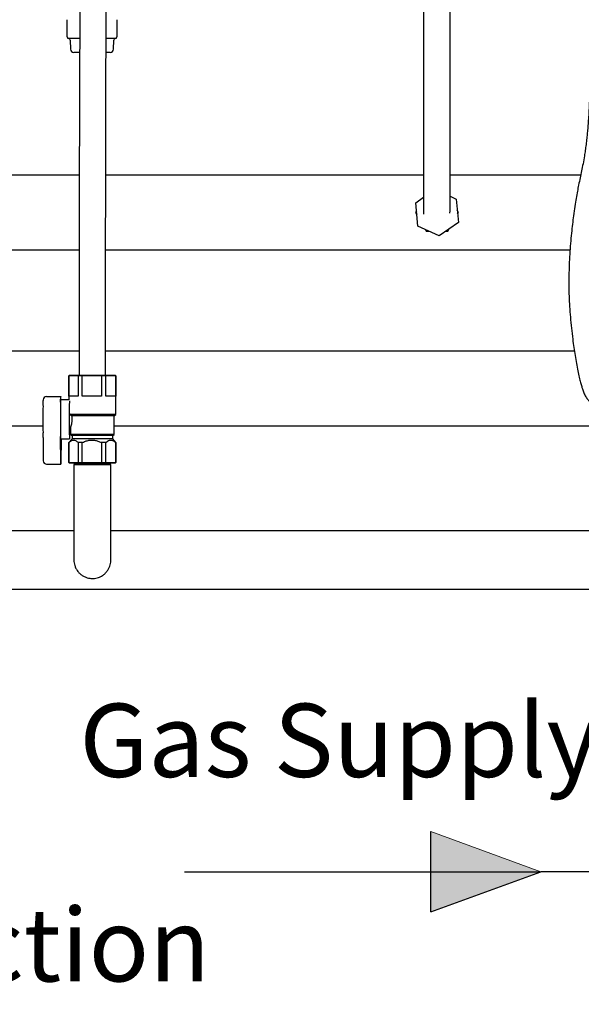
# Model space of a CAD drawing. Units: inches. Extents: x 0.4 to 16.6, y 0.2 to 10.8.
# Drawn here: x 8.4 to 9.2, y 4.3 to 5.7 of the extents above; entities that cross this region are included whole.
import ezdxf

# ---------------------------------------------------------------- set-up
doc = ezdxf.new("R2010")
doc.units = ezdxf.units.IN
doc.header["$MEASUREMENT"] = 0
for name, color, linetype in [('COLD-WM', 5, 'Continuous'), ('COMMENTS', 7, 'Continuous'), ('GAS', 116, 'Continuous'), ('GAS-M', 116, 'Continuous'), ('HOT-WM', 1, 'Continuous'), ('WH', 7, 'Continuous')]:
    doc.layers.add(name, color=color, linetype=linetype)
doc.styles.add('SLDTEXTSTYLE0', font='TXT', dxfattribs={"width": 0.605})

# ---------------------------------------------------------------- blocks, each defined once
blk = doc.blocks.new('GasArrow')
at = {"layer": 'GAS'}
blk.add_hatch(color=256, dxfattribs=at).paths.add_polyline_path([(0, 2.28), (3.132, 1.14), (0, 0)], flags=0)
for q in [(0, 2.28), (3.132, 1.14)]:
    blk.add_line((0, 0), q, dxfattribs=at)
at = {"layer": 'GAS', "color": 7, "linetype": 'Continuous', "lineweight": 18}
blk.add_line((0, 2.28), (3.132, 1.14), dxfattribs=at)

msp = doc.modelspace()

# ---------------------------------------------------------------- linework, layer by layer
at = {"layer": 'COLD-WM', "linetype": 'Continuous', "lineweight": 25}
for p, q in [((8.5127, 5.1827), (8.2252, 5.1827)), ((9.2166, 5.1827), (8.5502, 5.1827)), ((7.9317, 5.0764), (8.4611, 5.0764)), ((8.5625, 5.0764), (9.4846, 5.0764))]:
    msp.add_line(p, q, dxfattribs=at)
at = {"layer": 'GAS'}
for p in [(8.6622, 4.4422), (9.3588, 4.4422)]:
    msp.add_line(p, (9.169, 4.4422), dxfattribs=at)
at = {"layer": 'GAS-M', "linetype": 'Continuous', "lineweight": 25}
for p, q in [((8.5052, 5.0231), (8.5052, 5.0228)), ((8.5052, 5.0228), (8.5055, 5.0226)), ((8.5052, 5.0228), (8.5314, 5.0228)), ((8.5055, 5.0226), (8.5052, 5.0209)), ((8.5052, 5.0209), (8.5052, 4.9709)), ((8.5577, 5.0209), (8.5052, 5.0209)), ((8.5573, 5.0226), (8.5055, 5.0226)), ((8.5314, 5.0228), (8.5577, 5.0228)), ((8.5573, 5.0226), (8.5577, 5.0228)), ((8.5577, 5.0209), (8.5573, 5.0226)), ((8.5577, 5.0228), (8.5577, 5.0231)), ((8.5577, 4.9709), (8.5577, 5.0209)), ((8.5052, 4.9271), (7.9317, 4.9271)), ((9.5302, 4.9271), (8.5577, 4.9271)), ((7.9317, 4.8441), (9.591, 4.8441))]:
    msp.add_line(p, q, dxfattribs=at)
for points, knots in [([(8.5052, 4.9709), (8.5052, 4.9674), (8.5052, 4.9607), (8.5052, 4.9508), (8.5052, 4.9416), (8.5052, 4.9322), (8.5052, 4.9233), (8.5052, 4.9151), (8.5052, 4.9087), (8.5052, 4.9036), (8.5052, 4.8992), (8.5052, 4.8946), (8.5052, 4.8902), (8.5052, 4.8873), (8.5052, 4.8858), (8.5052, 4.8857), (8.5052, 4.8857)], [0, 0, 0, 0, 0.081962, 0.159272, 0.233894, 0.304806, 0.392146, 0.469629, 0.536141, 0.591699, 0.646429, 0.70398, 0.794701, 0.889275, 0.953751, 1, 1, 1, 1]), ([(8.5576, 4.8864), (8.5576, 4.8864), (8.5576, 4.8863), (8.5576, 4.8872), (8.5577, 4.8893), (8.5577, 4.8921), (8.5577, 4.8953), (8.5577, 4.8994), (8.5577, 4.9046), (8.5577, 4.9105), (8.5577, 4.9179), (8.5577, 4.9266), (8.5577, 4.9365), (8.5577, 4.9474), (8.5577, 4.959), (8.5577, 4.9669), (8.5577, 4.9709)], [0, 0, 0, 0, 0.00962, 0.094423, 0.173309, 0.222031, 0.277419, 0.346437, 0.407167, 0.475404, 0.550688, 0.632325, 0.719164, 0.809829, 0.902837, 1, 1, 1, 1]), ([(8.5052, 4.886), (8.5052, 4.8858), (8.5051, 4.8843), (8.5054, 4.8815), (8.5063, 4.8775), (8.508, 4.8733), (8.5106, 4.8692), (8.514, 4.8657), (8.5178, 4.8629), (8.5218, 4.8609), (8.5256, 4.8597), (8.5293, 4.8592), (8.5329, 4.8592), (8.5366, 4.8596), (8.5405, 4.8607), (8.5447, 4.8626), (8.5486, 4.8654), (8.5519, 4.8688), (8.5544, 4.8727), (8.5562, 4.8767), (8.5573, 4.8806), (8.5577, 4.8838), (8.5576, 4.8858), (8.5576, 4.8864)], [0, 0, 0, 0, 0.007358, 0.052289, 0.101156, 0.155241, 0.213162, 0.272666, 0.32925, 0.381791, 0.430014, 0.473828, 0.513688, 0.557073, 0.606257, 0.661414, 0.718764, 0.775917, 0.831236, 0.883295, 0.931772, 0.976019, 1, 1, 1, 1])]:
    msp.add_open_spline(points, degree=3, knots=knots, dxfattribs=at)
at = {"layer": 'HOT-WM', "linetype": 'Continuous', "lineweight": 25}
for p, q in [((8.5128, 5.4327), (8.2368, 5.4327)), ((9.0023, 5.4327), (8.5503, 5.4327)), ((9.2255, 5.4327), (9.0398, 5.4327)), ((8.9922, 5.382), (8.9908, 5.3796)), ((8.9908, 5.3796), (8.9927, 5.3763)), ((9.052, 5.3796), (9.0501, 5.3829)), ((9.0506, 5.3772), (9.052, 5.3796)), ((9.0047, 5.3555), (9.0061, 5.3531)), ((9.0367, 5.3531), (9.0386, 5.3564)), ((8.2187, 5.3264), (8.5127, 5.3264)), ((8.5502, 5.3264), (9.2104, 5.3264))]:
    msp.add_line(p, q, dxfattribs=at)
for points, knots in [([(9.0061, 5.3531), (9.0071, 5.3531), (9.0084, 5.3531), (9.0097, 5.3531), (9.0099, 5.3531)], [0, 0, 0, 0, 0.812408, 1, 1, 1, 1]), ([(9.0339, 5.3531), (9.0346, 5.3531), (9.0355, 5.3531), (9.0364, 5.3531), (9.0367, 5.3531)], [0, 0, 0, 0, 0.702474, 1, 1, 1, 1])]:
    msp.add_open_spline(points, degree=3, knots=knots, dxfattribs=at)
at = {"layer": 'WH', "linetype": 'Continuous', "lineweight": 25}
for p, q in [((8.4953, 5.6539), (8.4953, 5.6293)), ((8.5664, 5.6293), (8.5664, 5.6539)), ((8.5133, 5.6273), (8.4973, 5.6273)), ((8.4999, 5.6248), (8.5003, 5.6121)), ((8.5644, 5.6273), (8.5511, 5.6273)), ((8.5614, 5.6121), (8.5617, 5.6248)), ((8.5131, 5.6074), (8.5051, 5.6074)), ((8.5566, 5.6074), (8.551, 5.6074)), ((8.9911, 5.3935), (9.0023, 5.4014)), ((8.9942, 5.3603), (8.9911, 5.3935)), ((9.0398, 5.4029), (9.0486, 5.3988)), ((9.0486, 5.3988), (9.0517, 5.3656)), ((9.0517, 5.3656), (9.0244, 5.3464)), ((9.0244, 5.3464), (8.9942, 5.3603)), ((8.4989, 5.1483), (8.4979, 5.1473)), ((8.4979, 5.1473), (8.4979, 5.1134)), ((8.498, 5.1473), (8.4979, 5.1473)), ((8.498, 5.1473), (8.499, 5.1483)), ((8.498, 5.1187), (8.498, 5.1473)), ((8.5113, 5.1473), (8.498, 5.1473)), ((8.4989, 5.1483), (8.499, 5.1483)), ((8.499, 5.1483), (8.512, 5.1483)), ((8.5113, 5.1473), (8.512, 5.1483)), ((8.5113, 5.1473), (8.5113, 5.1187)), ((8.517, 5.1473), (8.5113, 5.1473)), ((8.512, 5.1483), (8.5172, 5.1483)), ((8.517, 5.1473), (8.5172, 5.1483)), ((8.517, 5.1187), (8.517, 5.1473)), ((8.5445, 5.1473), (8.517, 5.1473)), ((8.5172, 5.1483), (8.5443, 5.1483)), ((8.5445, 5.1473), (8.5443, 5.1483)), ((8.5443, 5.1483), (8.5496, 5.1483)), ((8.5445, 5.1473), (8.5445, 5.1187)), ((8.5504, 5.1473), (8.5445, 5.1473)), ((8.5504, 5.1473), (8.5496, 5.1483)), ((8.5496, 5.1483), (8.5637, 5.1483)), ((8.5504, 5.1187), (8.5504, 5.1473)), ((8.5646, 5.1473), (8.5504, 5.1473)), ((8.5646, 5.1473), (8.5637, 5.1483)), ((8.5637, 5.1483), (8.5639, 5.1483)), ((8.5649, 5.1473), (8.5639, 5.1483)), ((8.5646, 5.1473), (8.5646, 5.1187)), ((8.5649, 5.1473), (8.5646, 5.1473)), ((8.5649, 5.0925), (8.5649, 5.1473)), ((8.4614, 5.1131), (8.4614, 5.1125)), ((8.4664, 5.1181), (8.4863, 5.1181)), ((8.4863, 5.1181), (8.4867, 5.1181)), ((8.4863, 5.1125), (8.4863, 5.1144)), ((8.4979, 5.1134), (8.4865, 5.1134)), ((8.4868, 5.1144), (8.4868, 5.1134)), ((8.5113, 5.1187), (8.498, 5.1187)), ((8.5445, 5.1187), (8.517, 5.1187)), ((8.5646, 5.1187), (8.5504, 5.1187)), ((8.4988, 5.0939), (8.4991, 5.0925)), ((8.4991, 5.0925), (8.502, 5.0906)), ((8.5649, 5.0925), (8.4991, 5.0925)), ((8.5625, 5.0906), (8.502, 5.0906)), ((8.5625, 5.0906), (8.5649, 5.0925)), ((8.5625, 5.064), (8.5625, 5.0906)), ((8.499, 5.0738), (8.5003, 5.0738)), ((8.5003, 5.0739), (8.5003, 5.064)), ((8.4614, 5.0597), (8.4615, 5.0267)), ((8.4614, 5.0597), (8.4614, 5.0597)), ((8.4864, 5.025), (8.4863, 5.0591)), ((8.4865, 5.058), (8.499, 5.058)), ((8.4868, 5.058), (8.4867, 5.025)), ((8.5025, 5.058), (8.4981, 5.0526)), ((8.5003, 5.064), (8.5025, 5.0623)), ((8.5625, 5.064), (8.5003, 5.064)), ((8.5025, 5.0623), (8.5025, 5.058)), ((8.5603, 5.0623), (8.5025, 5.0623)), ((8.5603, 5.058), (8.5025, 5.058)), ((8.5603, 5.0623), (8.5625, 5.064)), ((8.5603, 5.058), (8.5603, 5.0623)), ((8.5647, 5.0526), (8.5603, 5.058)), ((8.4979, 5.0526), (8.4979, 5.024)), ((8.498, 5.0526), (8.4979, 5.0526)), ((8.4982, 5.0526), (8.498, 5.0526)), ((8.498, 5.024), (8.498, 5.0526)), ((8.5113, 5.0526), (8.5111, 5.0526)), ((8.5113, 5.0526), (8.5113, 5.024)), ((8.517, 5.0526), (8.5113, 5.0526)), ((8.5174, 5.0526), (8.517, 5.0526)), ((8.517, 5.024), (8.517, 5.0526)), ((8.5445, 5.0526), (8.5441, 5.0526)), ((8.5445, 5.0526), (8.5445, 5.024)), ((8.5504, 5.0526), (8.5445, 5.0526)), ((8.5504, 5.024), (8.5504, 5.0526)), ((8.5506, 5.0526), (8.5504, 5.0526)), ((8.5646, 5.0526), (8.5644, 5.0526)), ((8.5646, 5.0526), (8.5646, 5.024)), ((8.5649, 5.0526), (8.5646, 5.0526)), ((8.5649, 5.024), (8.5649, 5.0526)), ((8.4664, 5.0217), (8.4864, 5.0217)), ((8.4866, 5.0217), (8.4864, 5.0217)), ((8.4979, 5.024), (8.4989, 5.0231)), ((8.4979, 5.024), (8.498, 5.024)), ((8.498, 5.024), (8.5113, 5.024)), ((8.499, 5.0231), (8.498, 5.024)), ((8.499, 5.0231), (8.4989, 5.0231)), ((8.512, 5.0231), (8.499, 5.0231)), ((8.512, 5.0231), (8.5113, 5.024)), ((8.5113, 5.024), (8.517, 5.024)), ((8.5172, 5.0231), (8.512, 5.0231)), ((8.517, 5.024), (8.5445, 5.024)), ((8.5172, 5.0231), (8.517, 5.024)), ((8.5443, 5.0231), (8.5172, 5.0231)), ((8.5443, 5.0231), (8.5445, 5.024)), ((8.5496, 5.0231), (8.5443, 5.0231)), ((8.5445, 5.024), (8.5504, 5.024)), ((8.5496, 5.0231), (8.5504, 5.024)), ((8.5637, 5.0231), (8.5496, 5.0231)), ((8.5504, 5.024), (8.5646, 5.024)), ((8.5637, 5.0231), (8.5646, 5.024)), ((8.5639, 5.0231), (8.5637, 5.0231)), ((8.5639, 5.0231), (8.5649, 5.024)), ((8.5646, 5.024), (8.5649, 5.024))]:
    msp.add_line(p, q, dxfattribs=at)
at = {"layer": 'WH', "linetype": 'Continuous', "lineweight": 25, "flags": 128}
msp.add_lwpolyline([(8.4988, 5.112), (8.4988, 5.1116), (8.4987, 5.1097), (8.4986, 5.1071), (8.4986, 5.104), (8.4985, 5.1005), (8.4985, 5.0965), (8.4984, 5.0923), (8.4984, 5.0879), (8.4984, 5.0834), (8.4984, 5.079), (8.4985, 5.0748), (8.4985, 5.0709), (8.4986, 5.0673), (8.4986, 5.0642), (8.4987, 5.0617), (8.4988, 5.0598), (8.4989, 5.0585), (8.499, 5.058), (8.4991, 5.0582), (8.4992, 5.0591), (8.4993, 5.0606), (8.4994, 5.0629), (8.4994, 5.0657), (8.4995, 5.069), (8.4996, 5.0728), (8.4996, 5.0738)], dxfattribs=at)
at = {"layer": 'WH', "linetype": 'Continuous', "lineweight": 25}
for centre, radius, start, end in [((8.4973, 5.6293), 0.00197, 180, 270), ((8.5644, 5.6293), 0.00197, 270, 0), ((8.4973, 5.6247), 0.00266, 1.7, 90), ((8.5644, 5.6247), 0.00266, 90, 178.3), ((8.5051, 5.6122), 0.00476, 181.7, 270), ((8.5566, 5.6122), 0.00476, 270, 358.3), ((8.2211, 5.1117), 0.2403, 358.3965, 0.1899), ((8.5007, 5.1105), 0.0145, 168.5666, 181.4942), ((8.3457, 5.1124), 0.1406, 359.0864, 0.0415), ((8.5296, 5.1153), 0.0433, 176.2758, 181.2399), ((8.4435, 5.1153), 0.0433, 358.7595, 3.7257), ((9.185, 5.0857), 0.724, 178.4756, 181.5358), ((9.3503, 5.0857), 0.8644, 178.3805, 181.6309), ((8.2439, 5.0599), 0.2175, 359.9475, 1.677), ((8.4999, 5.0607), 0.0137, 178.4889, 191.6482), ((8.3545, 5.0589), 0.1317, 0.102, 0.9467), ((8.5231, 5.0243), 0.0367, 178.8009, 183.9852), ((8.45, 5.0243), 0.0368, 356.0156, 1.1973)]:
    msp.add_arc(centre, radius, start, end, dxfattribs=at)
for centre, major_axis, ratio, start_param, end_param in [((8.4664, 5.1131), (-0.00347, 0.00362), 0.994587, 5.52082, 7.091616), ((8.4665, 5.0267), (0.00346, 0.00362), 0.995171, 2.33068, 3.901476)]:
    msp.add_ellipse(centre, major_axis=major_axis, ratio=ratio, start_param=start_param, end_param=end_param, dxfattribs=at)
for points, knots in [([(8.5502, 5.1483), (8.5502, 5.1592), (8.5502, 5.1804), (8.5502, 5.2111), (8.5502, 5.2397), (8.5502, 5.2663), (8.5502, 5.2906), (8.5502, 5.3128), (8.5502, 5.3328), (8.5502, 5.3509), (8.5503, 5.3707), (8.5503, 5.393), (8.5503, 5.4185), (8.5503, 5.4444), (8.5504, 5.4707), (8.5504, 5.4974), (8.5505, 5.5244), (8.5506, 5.5513), (8.5506, 5.5779), (8.5508, 5.6041), (8.5509, 5.6302), (8.551, 5.6535), (8.5511, 5.6741), (8.5512, 5.6921), (8.5512, 5.7105), (8.5513, 5.7292), (8.5513, 5.7483), (8.5514, 5.7675), (8.5514, 5.7867), (8.5513, 5.8058), (8.5513, 5.8229), (8.5511, 5.838), (8.551, 5.8511), (8.5508, 5.8635), (8.5506, 5.8744), (8.5504, 5.8836), (8.5501, 5.8909), (8.5498, 5.8967), (8.5495, 5.9009), (8.5492, 5.904), (8.549, 5.9068), (8.5488, 5.9099), (8.5485, 5.913), (8.5482, 5.9156), (8.548, 5.9174), (8.5478, 5.9186), (8.5476, 5.9198), (8.5472, 5.9211), (8.5466, 5.9225), (8.5458, 5.9238), (8.5451, 5.9249), (8.5442, 5.926), (8.5431, 5.9271), (8.5419, 5.9281), (8.5402, 5.9294), (8.5377, 5.9308), (8.535, 5.9317), (8.5331, 5.9321), (8.5321, 5.9322), (8.5312, 5.9323), (8.5297, 5.9324), (8.5282, 5.9322), (8.5272, 5.932), (8.5267, 5.9319)], [0, 0, 0, 0, 0.036123, 0.069972, 0.101537, 0.130817, 0.157812, 0.182098, 0.204174, 0.224044, 0.241713, 0.269729, 0.297844, 0.326352, 0.355263, 0.385137, 0.41518, 0.445203, 0.475266, 0.505485, 0.535864, 0.566456, 0.586832, 0.607281, 0.627816, 0.648525, 0.669453, 0.690668, 0.712258, 0.734242, 0.756599, 0.773558, 0.790853, 0.80818, 0.825377, 0.840898, 0.854906, 0.86739, 0.878327, 0.886016, 0.894442, 0.90455, 0.916358, 0.929855, 0.939157, 0.94893, 0.957213, 0.96362, 0.968326, 0.970156, 0.971754, 0.973268, 0.974875, 0.976728, 0.978932, 0.983475, 0.987658, 0.988682, 0.989761, 0.990998, 0.992466, 0.996233, 1, 1, 1, 1]), ([(8.5113, 5.9094), (8.5113, 5.9094), (8.5113, 5.9096), (8.5114, 5.909), (8.5115, 5.9072), (8.5118, 5.9043), (8.5121, 5.9), (8.5124, 5.8942), (8.5127, 5.8869), (8.513, 5.8781), (8.5133, 5.8669), (8.5135, 5.8534), (8.5137, 5.8375), (8.5138, 5.8205), (8.5138, 5.8028), (8.5139, 5.7845), (8.5139, 5.7659), (8.5138, 5.747), (8.5138, 5.7281), (8.5137, 5.7095), (8.5137, 5.6912), (8.5136, 5.6733), (8.5135, 5.6527), (8.5134, 5.6295), (8.5133, 5.6036), (8.5131, 5.5775), (8.5131, 5.551), (8.513, 5.5214), (8.5129, 5.4891), (8.5128, 5.4541), (8.5128, 5.426), (8.5128, 5.4049), (8.5128, 5.3904), (8.5128, 5.3757), (8.5127, 5.3601), (8.5127, 5.3429), (8.5127, 5.3236), (8.5127, 5.3014), (8.5127, 5.2762), (8.5127, 5.2478), (8.5127, 5.2168), (8.5127, 5.1834), (8.5127, 5.1602), (8.5127, 5.1483)], [0, 0, 0, 0, 0.001277, 0.01151, 0.022752, 0.039908, 0.05693, 0.073842, 0.090731, 0.107596, 0.124578, 0.147158, 0.169831, 0.192361, 0.214949, 0.237489, 0.260006, 0.28243, 0.30478, 0.326886, 0.348838, 0.370717, 0.392528, 0.425216, 0.457695, 0.490022, 0.522194, 0.554327, 0.596415, 0.638038, 0.678914, 0.696199, 0.713349, 0.730366, 0.748326, 0.768725, 0.791578, 0.816889, 0.84757, 0.881221, 0.917841, 0.957437, 1, 1, 1, 1]), ([(9.0023, 5.7116), (9.0023, 5.7035), (9.0023, 5.6879), (9.0023, 5.6654), (9.0023, 5.6445), (9.0023, 5.6255), (9.0023, 5.6091), (9.0023, 5.5954), (9.0023, 5.5842), (9.0023, 5.574), (9.0023, 5.5648), (9.0023, 5.5569), (9.0023, 5.5504), (9.0023, 5.5448), (9.0023, 5.5395), (9.0023, 5.5342), (9.0023, 5.5276), (9.0023, 5.5199), (9.0023, 5.5108), (9.0023, 5.5018), (9.0023, 5.4925), (9.0023, 5.4833), (9.0023, 5.473), (9.0023, 5.4624), (9.0023, 5.4518), (9.0023, 5.4416), (9.0023, 5.4315), (9.0023, 5.4212), (9.0023, 5.4108), (9.0023, 5.402), (9.0023, 5.3949), (9.0023, 5.3893), (9.0023, 5.3847), (9.0023, 5.3813), (9.0023, 5.3792), (9.0023, 5.3779), (9.0023, 5.3773), (9.0023, 5.3773), (9.0023, 5.3773)], [0, 0, 0, 0, 0.058574, 0.112898, 0.163157, 0.209412, 0.251425, 0.283201, 0.312129, 0.338238, 0.365762, 0.389071, 0.408131, 0.425394, 0.443515, 0.46248, 0.482285, 0.520905, 0.562041, 0.6037, 0.632445, 0.661893, 0.691868, 0.720328, 0.746717, 0.771018, 0.794646, 0.819958, 0.847204, 0.875804, 0.895352, 0.915136, 0.935436, 0.951589, 0.968441, 0.980021, 0.991925, 1, 1, 1, 1]), ([(9.0396, 5.3788), (9.0396, 5.3788), (9.0397, 5.3787), (9.0397, 5.3799), (9.0398, 5.3821), (9.0398, 5.3855), (9.0398, 5.3899), (9.0398, 5.395), (9.0398, 5.4005), (9.0398, 5.4064), (9.0398, 5.4124), (9.0398, 5.4187), (9.0398, 5.425), (9.0398, 5.4312), (9.0398, 5.4394), (9.0398, 5.4495), (9.0398, 5.461), (9.0398, 5.4719), (9.0398, 5.4819), (9.0398, 5.4913), (9.0398, 5.4996), (9.0398, 5.507), (9.0398, 5.5135), (9.0398, 5.519), (9.0398, 5.5238), (9.0398, 5.5282), (9.0398, 5.5332), (9.0398, 5.539), (9.0398, 5.5458), (9.0398, 5.5535), (9.0398, 5.5625), (9.0398, 5.5732), (9.0398, 5.5855), (9.0398, 5.5994), (9.0398, 5.6149), (9.0398, 5.6319), (9.0398, 5.6502), (9.0398, 5.6696), (9.0398, 5.6902), (9.0398, 5.7043), (9.0398, 5.7116)], [0, 0, 0, 0, 0.009042, 0.024947, 0.041615, 0.059006, 0.077034, 0.09516, 0.113021, 0.130525, 0.147596, 0.16418, 0.180254, 0.195829, 0.210965, 0.240235, 0.269046, 0.298029, 0.326921, 0.355324, 0.386492, 0.416582, 0.44472, 0.470884, 0.490019, 0.507889, 0.526781, 0.550703, 0.572268, 0.596807, 0.624304, 0.654715, 0.687959, 0.72395, 0.762787, 0.804588, 0.849267, 0.896643, 0.94684, 1, 1, 1, 1]), ([(9.239, 5.6869), (9.239, 5.6797), (9.239, 5.6656), (9.2391, 5.645), (9.2392, 5.6255), (9.2392, 5.607), (9.2391, 5.5904), (9.2389, 5.5758), (9.2386, 5.563), (9.2383, 5.5494), (9.2377, 5.5355), (9.2371, 5.5219), (9.2364, 5.5106), (9.2357, 5.5011), (9.2349, 5.4929), (9.2341, 5.4846), (9.2331, 5.4762), (9.232, 5.4679), (9.2305, 5.4586), (9.2288, 5.4488), (9.2268, 5.4388), (9.2247, 5.429), (9.2227, 5.4196), (9.2208, 5.41), (9.219, 5.4), (9.2171, 5.3885), (9.2154, 5.3762), (9.2138, 5.3632), (9.2123, 5.3502), (9.211, 5.3359), (9.2099, 5.3209), (9.2091, 5.3055), (9.2087, 5.2902), (9.2087, 5.2752), (9.2089, 5.2605), (9.2096, 5.2458), (9.2108, 5.2306), (9.2123, 5.215), (9.214, 5.2006), (9.2158, 5.1875), (9.2176, 5.176), (9.2195, 5.1648), (9.2215, 5.1545), (9.2235, 5.1454), (9.2253, 5.1379), (9.2269, 5.1322), (9.2282, 5.1281), (9.2294, 5.1247), (9.2306, 5.1218), (9.232, 5.119), (9.2335, 5.1165), (9.2349, 5.1144), (9.2369, 5.1122), (9.2386, 5.1107), (9.24, 5.1099), (9.2412, 5.1095), (9.2422, 5.1099), (9.2431, 5.1109), (9.2438, 5.1126), (9.2443, 5.1145), (9.2445, 5.1162), (9.2447, 5.1163), (9.2447, 5.1164)], [0, 0, 0, 0, 0.024171, 0.047112, 0.068819, 0.089308, 0.108706, 0.12413, 0.138823, 0.152729, 0.172034, 0.189434, 0.204932, 0.218579, 0.2314, 0.244343, 0.261829, 0.27958, 0.297549, 0.328027, 0.358855, 0.389916, 0.42116, 0.445815, 0.470589, 0.495619, 0.52112, 0.540949, 0.561196, 0.581686, 0.602006, 0.621278, 0.639436, 0.656532, 0.672656, 0.688707, 0.705644, 0.723489, 0.742222, 0.756804, 0.771796, 0.787153, 0.802829, 0.81813, 0.832001, 0.844475, 0.855801, 0.862834, 0.870638, 0.879078, 0.886721, 0.893225, 0.898619, 0.904883, 0.912316, 0.921602, 0.932584, 0.945114, 0.959047, 0.97422, 0.990492, 1, 1, 1, 1]), ([(8.502, 5.0906), (8.5021, 5.09), (8.5022, 5.0889), (8.5024, 5.087), (8.5024, 5.0851), (8.5023, 5.0833), (8.5021, 5.0815), (8.5018, 5.0798), (8.5015, 5.0782), (8.5012, 5.0768), (8.5008, 5.0756), (8.5005, 5.0747), (8.5003, 5.0741), (8.5003, 5.0739), (8.5003, 5.0739)], [0, 0, 0, 0, 0.0801909, 0.1626212, 0.2428406, 0.325492, 0.4042377, 0.4850693, 0.5677524, 0.6525739, 0.7400103, 0.8300532, 0.9159363, 1, 1, 1, 1]), ([(8.4982, 5.0526), (8.499, 5.0533), (8.5005, 5.0547), (8.5028, 5.0559), (8.5051, 5.0561), (8.5079, 5.0555), (8.5098, 5.0537), (8.5111, 5.0526)], [0, 0, 0, 0, 0.184621, 0.373589, 0.52928, 0.689839, 1, 1, 1, 1]), ([(8.5174, 5.0526), (8.5192, 5.0534), (8.5225, 5.0549), (8.5278, 5.056), (8.5331, 5.0561), (8.5381, 5.0551), (8.5417, 5.0537), (8.5437, 5.0528), (8.5441, 5.0526)], [0, 0, 0, 0, 0.208596, 0.396404, 0.583945, 0.768247, 0.952963, 1, 1, 1, 1]), ([(8.5506, 5.0526), (8.5514, 5.0533), (8.553, 5.0547), (8.5555, 5.0559), (8.5579, 5.0561), (8.5609, 5.0555), (8.563, 5.0537), (8.5644, 5.0526)], [0, 0, 0, 0, 0.184621, 0.373589, 0.5292806, 0.6898393, 1, 1, 1, 1])]:
    msp.add_open_spline(points, degree=3, knots=knots, dxfattribs=at)

# ---------------------------------------------------------------- block references
at = {"layer": 'GAS', "xscale": 0.05, "yscale": 0.05, "zscale": 0.05}
msp.add_blockref('GasArrow', (9.0124, 4.3852), dxfattribs=at)

# ---------------------------------------------------------------- texts
at = {"layer": 'COMMENTS', "attachment_point": 1, "style": 'SLDTEXTSTYLE0'}
for s, insert, char_height in [('Gas Supply', (8.513, 4.6811), 0.10417), ('Aquastat Connection', (7.3058, 4.3903), 0.104167)]:
    msp.add_mtext(s, dxfattribs=dict(at, insert=insert, char_height=char_height))

doc.saveas('drawing.dxf')
